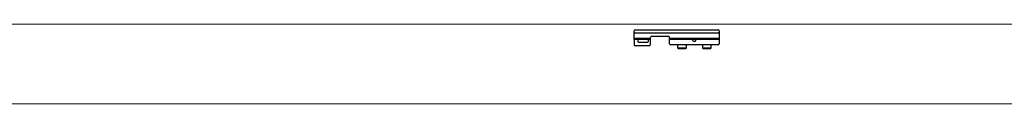
# Model space of a CAD drawing. Units: millimetres. Extents: x 102978 to 107369, y 152160 to 154355.
# Drawn here: x 104089 to 104645, y 154142 to 154187 of the extents above; entities that cross this region are included whole.
import ezdxf

# ---------------------------------------------------------------- set-up
doc = ezdxf.new("R2010")
doc.units = ezdxf.units.MM
doc.linetypes.add('SLD-Continua', pattern=[0])
doc.layers.get('0').update_dxf_attribs({"lineweight": 15})

msp = doc.modelspace()

# ---------------------------------------------------------------- linework, layer by layer
for p, q in [((104935.3, 154186.87), (102977.8, 154186.87)), ((104935.3, 154141.87), (102977.8, 154141.87))]:
    msp.add_line(p, q)
at = {"color": 1, "linetype": 'SLD-Continua', "lineweight": 25}
for p, q in [((104436.3, 154182.27), (104436.3, 154183.17)), ((104436.3, 154178.27), (104436.3, 154182.27)), ((104436.8, 154183.67), (104483.8, 154183.67)), ((104483.8, 154181.77), (104436.8, 154181.77)), ((104444.8, 154178.77), (104436.8, 154178.77)), ((104445.3, 154179.37), (104445.8, 154179.87)), ((104445.3, 154179.37), (104445.3, 154178.27)), ((104455.8, 154179.87), (104445.8, 154179.87)), ((104455.8, 154179.87), (104456.3, 154179.37)), ((104456.3, 154178.27), (104456.3, 154179.37)), ((104483.8, 154178.77), (104456.8, 154178.77)), ((104484.3, 154183.17), (104484.3, 154182.27)), ((104484.3, 154182.27), (104484.3, 154178.27)), ((104445.3, 154178.27), (104436.3, 154178.27)), ((104436.3, 154178.27), (104436.3, 154175.17)), ((104444.8, 154174.67), (104436.8, 154174.67)), ((104438.3, 154178.27), (104438.3, 154177.17)), ((104438.8, 154176.67), (104443.8, 154176.67)), ((104444.3, 154177.17), (104444.3, 154178.27)), ((104445.3, 154178.27), (104445.3, 154175.17)), ((104484.3, 154178.27), (104456.3, 154178.27)), ((104456.3, 154175.77), (104456.3, 154178.27)), ((104483.8, 154175.27), (104456.8, 154175.27)), ((104460.8, 154175.27), (104460.8, 154173.47)), ((104460.8, 154173.47), (104461.3, 154172.97)), ((104460.8, 154173.47), (104465.8, 154173.47)), ((104465.3, 154172.97), (104465.8, 154173.47)), ((104465.8, 154173.47), (104465.8, 154175.27)), ((104469.26, 154178.27), (104469.26, 154177.77)), ((104469.76, 154177.27), (104470.7, 154177.27)), ((104471.2, 154177.77), (104471.2, 154178.27)), ((104474.8, 154175.27), (104474.8, 154173.47)), ((104474.8, 154173.47), (104475.3, 154172.97)), ((104474.8, 154173.47), (104479.8, 154173.47)), ((104479.3, 154172.97), (104479.8, 154173.47)), ((104479.8, 154173.47), (104479.8, 154175.27)), ((104484.3, 154178.27), (104484.3, 154175.77)), ((104465.3, 154172.97), (104461.3, 154172.97)), ((104479.3, 154172.97), (104475.3, 154172.97))]:
    msp.add_line(p, q, dxfattribs=at)
for centre, start, end in [((104436.8, 154183.17), 90, 180), ((104436.8, 154182.27), 180, 270), ((104436.8, 154178.27), 90, 180), ((104444.8, 154178.27), 0, 90), ((104456.8, 154178.27), 90, 180), ((104483.8, 154183.17), 0, 90), ((104483.8, 154182.27), 270, 0), ((104483.8, 154178.27), 0, 90), ((104436.8, 154175.17), 180, 270), ((104438.8, 154177.17), 180, 270), ((104443.8, 154177.17), 270, 0), ((104444.8, 154175.17), 270, 0), ((104456.8, 154175.77), 180, 270), ((104469.76, 154177.77), 180, 270), ((104470.7, 154177.77), 270, 0), ((104483.8, 154175.77), 270, 0)]:
    msp.add_arc(centre, 0.5, start, end, dxfattribs=at)

doc.saveas('drawing.dxf')
